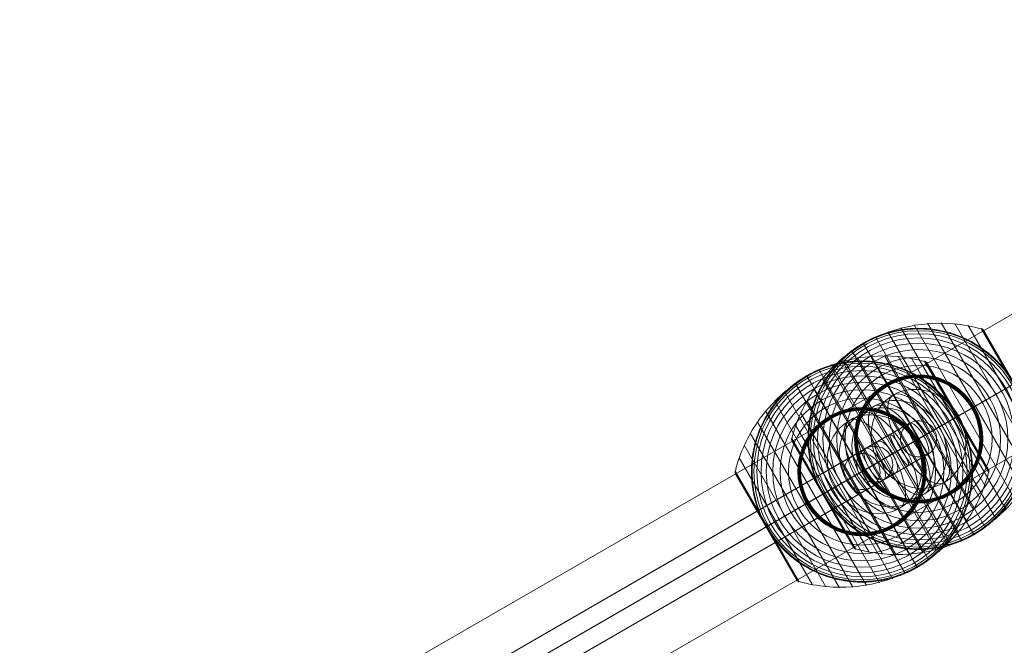
# Model space of a CAD drawing. Units: millimetres. Extents: x -1523 to 11677, y -1997 to 6303.
# Drawn here: x 6254 to 6744, y 1810 to 2121 of the extents above; entities that cross this region are included whole.
import ezdxf

# ---------------------------------------------------------------- set-up
doc = ezdxf.new("R2010")
doc.units = ezdxf.units.MM
doc.header["$MEASUREMENT"] = 0
for name, color, linetype, lineweight in [('Level 8', 18, 'Continuous', 0), ('orbit - Level 25', 253, 'Continuous', 0), ('orbit - Level 26', 253, 'Continuous', 0), ('orbit - Level 27', 253, 'Continuous', 0)]:
    doc.layers.add(name, color=color, linetype=linetype, lineweight=lineweight)

# ---------------------------------------------------------------- blocks, each defined once
blk = doc.blocks.new('From Smart Solid_601')
at = {"layer": 'orbit - Level 27', "color": 12, "lineweight": 13}
for p, q in [((181.06, 114.93), (-190.06, -99.34)), ((188.07, 108.58), (-183.05, -105.69)), ((183.05, 105.69), (-188.07, -108.58)), ((190.06, 99.34), (-181.06, -114.93))]:
    blk.add_line(p, q, dxfattribs=at)
at = {"layer": 'orbit - Level 27', "color": 12, "lineweight": 13, "extrusion": (0, 0, -1)}
for centre in [(185.56, 107.13), (-185.56, -107.13)]:
    blk.add_ellipse(centre, major_axis=(4.5, -7.79), ratio=0.321744, dxfattribs=at)
blk = doc.blocks.new('From Smart Solid_615')
at = {"layer": 'orbit - Level 27', "color": 12, "lineweight": 13}
for p, q in [((-185.28, -96.58), (176.28, 112.17)), ((-181.83, -104.98), (179.72, 103.76)), ((-179.72, -103.76), (181.83, 104.98)), ((-176.28, -112.17), (185.28, 96.58))]:
    blk.add_line(p, q, dxfattribs=at)
at = {"layer": 'orbit - Level 27', "color": 12, "lineweight": 13, "extrusion": (0, 0, -1)}
for centre in [(180.78, 104.37), (-180.78, -104.37)]:
    blk.add_ellipse(centre, major_axis=(-4.5, 7.79), ratio=0.135218, dxfattribs=at)
blk = doc.blocks.new('From Smart Solid_616')
at = {"layer": 'orbit - Level 27', "color": 12, "lineweight": 13}
for p, q in [((836.66, 493.49), (375.5, 227.24)), ((844.26, 487.48), (381.64, 220.39)), ((838.05, 483.9), (378.37, 218.5)), ((845.66, 477.9), (384.5, 211.65))]:
    blk.add_line(p, q, dxfattribs=at)
blk.add_ellipse((841.16, 485.69), major_axis=(4.5, -7.79), ratio=0.398038, dxfattribs=at)
blk = doc.blocks.new('From Smart Solid_619')
at = {"layer": 'orbit - Level 27', "color": 12, "lineweight": 13}
for p, q in [((-136.87, -68.63), (127.87, 84.22)), ((-135.25, -78.09), (129.49, 74.76)), ((-129.49, -74.76), (135.25, 78.09)), ((-127.87, -84.22), (136.87, 68.63))]:
    blk.add_line(p, q, dxfattribs=at)
for centre in [(132.37, 76.43), (-132.37, -76.42)]:
    blk.add_ellipse(centre, major_axis=(-4.5, 7.79), ratio=0.369496, dxfattribs=at)
blk = doc.blocks.new('From Smart Solid_627')
at = {"layer": 'orbit - Level 27', "color": 12, "lineweight": 13}
for p, q in [((9.57, 15.92), (-12.28, 3.3)), ((21.87, 12.63), (0.02, 0.01)), ((-12.28, 3.3), (-18.57, -0.33)), ((6.28, 3.63), (-15.57, -8.99)), ((0.02, 0.01), (-6.28, -3.63)), ((18.57, 0.33), (-3.28, -12.28)), ((-15.57, -8.99), (-21.87, -12.63)), ((-3.28, -12.28), (-9.57, -15.92))]:
    blk.add_line(p, q, dxfattribs=at)
blk.add_ellipse((14.07, 8.13), major_axis=(4.5, -7.79), ratio=0.999855, dxfattribs=at)
at = {"layer": 'orbit - Level 27', "color": 12, "lineweight": 13, "extrusion": (0, 0, -1)}
for centre in [(-7.78, -4.49), (-14.07, -8.13)]:
    blk.add_ellipse(centre, major_axis=(4.5, -7.79), ratio=0.999855, dxfattribs=at)
blk = doc.blocks.new('From Smart Solid_628')
at = {"layer": 'orbit - Level 25', "color": 156, "lineweight": 13}
for p, q in [((-1227.69, -673.59), (1197.19, 726.41)), ((-1212.44, -700), (1212.44, 700)), ((-1212.44, -700), (1212.44, 700)), ((-1197.19, -726.41), (1227.69, 673.59))]:
    blk.add_line(p, q, dxfattribs=at)
blk = doc.blocks.new('From Smart Solid_629')
at = {"layer": 'orbit - Level 25', "color": 156, "lineweight": 13}
for p, q in [((-1227.69, -673.59), (1197.19, 726.41)), ((-1212.44, -700), (1212.44, 700)), ((-1212.44, -700), (1212.44, 700)), ((-1197.19, -726.41), (1227.69, 673.59))]:
    blk.add_line(p, q, dxfattribs=at)
blk = doc.blocks.new('From Smart Solid_642')
at = {"layer": 'orbit - Level 26', "color": 252, "linetype": 'Continuous', "lineweight": 13}
for p, q in [((-8.82, -5.09), (21.79, 12.58)), ((8.82, 5.09), (-21.78, -12.58))]:
    blk.add_line(p, q, dxfattribs=at)
blk.add_ellipse((0, 0), major_axis=(-12.58, 21.79), ratio=0.914321, dxfattribs=at)
at = {"layer": 'orbit - Level 26', "color": 252, "linetype": 'Continuous', "lineweight": 13, "extrusion": (0, 0, -1)}
blk.add_ellipse((0, 0), major_axis=(-12.58, 21.79), ratio=0.40499, start_param=4.712389, end_param=7.853982, dxfattribs=at)
at = {"layer": 'orbit - Level 26', "color": 252, "linetype": 'Continuous', "lineweight": 13}
blk.add_ellipse((0, 0), major_axis=(12.58, -21.79), ratio=0.40499, start_param=4.712389, end_param=7.853982, dxfattribs=at)
blk = doc.blocks.new('From Smart Solid_643')
at = {"layer": 'orbit - Level 26', "color": 252, "linetype": 'Continuous', "lineweight": 13}
for p, q in [((-8.82, -5.09), (21.79, 12.58)), ((8.82, 5.09), (-21.79, -12.58))]:
    blk.add_line(p, q, dxfattribs=at)
blk.add_ellipse((0, 0), major_axis=(-12.58, 21.79), ratio=0.914321, dxfattribs=at)
at = {"layer": 'orbit - Level 26', "color": 252, "linetype": 'Continuous', "lineweight": 13, "extrusion": (0, 0, -1)}
blk.add_ellipse((0, 0), major_axis=(-12.58, 21.79), ratio=0.40499, start_param=4.712389, end_param=7.853982, dxfattribs=at)
at = {"layer": 'orbit - Level 26', "color": 252, "linetype": 'Continuous', "lineweight": 13}
blk.add_ellipse((0, 0), major_axis=(12.58, -21.79), ratio=0.40499, start_param=4.712389, end_param=7.853982, dxfattribs=at)
blk = doc.blocks.new('From Smart Solid_650')
at = {"layer": 'orbit - Level 26', "color": 252, "linetype": 'Continuous', "lineweight": 13}
for p, q in [((-8.82, -5.09), (21.79, 12.58)), ((8.82, 5.09), (-21.79, -12.58))]:
    blk.add_line(p, q, dxfattribs=at)
blk.add_ellipse((0, 0), major_axis=(-12.58, 21.79), ratio=0.914321, dxfattribs=at)
at = {"layer": 'orbit - Level 26', "color": 252, "linetype": 'Continuous', "lineweight": 13, "extrusion": (0, 0, -1)}
blk.add_ellipse((0, 0), major_axis=(-12.58, 21.79), ratio=0.40499, start_param=4.712389, end_param=7.853982, dxfattribs=at)
at = {"layer": 'orbit - Level 26', "color": 252, "linetype": 'Continuous', "lineweight": 13}
blk.add_ellipse((0, 0), major_axis=(12.58, -21.79), ratio=0.40499, start_param=4.712389, end_param=7.853982, dxfattribs=at)
blk = doc.blocks.new('From Smart Solid_651')
at = {"layer": 'orbit - Level 26', "color": 252, "linetype": 'Continuous', "lineweight": 13}
for p, q in [((-8.82, -5.09), (21.79, 12.58)), ((8.82, 5.09), (-21.78, -12.58))]:
    blk.add_line(p, q, dxfattribs=at)
blk.add_ellipse((0, 0), major_axis=(-12.58, 21.79), ratio=0.914321, dxfattribs=at)
at = {"layer": 'orbit - Level 26', "color": 252, "linetype": 'Continuous', "lineweight": 13, "extrusion": (0, 0, -1)}
blk.add_ellipse((0, 0), major_axis=(-12.58, 21.79), ratio=0.40499, start_param=4.712389, end_param=7.853982, dxfattribs=at)
at = {"layer": 'orbit - Level 26', "color": 252, "linetype": 'Continuous', "lineweight": 13}
blk.add_ellipse((0, 0), major_axis=(12.58, -21.79), ratio=0.40499, start_param=4.712389, end_param=7.853982, dxfattribs=at)
blk = doc.blocks.new('From Smart Solid_660')
at = {"layer": 'orbit - Level 26', "color": 7, "lineweight": 13}
for p, q in [((-8.79, 55.31), (43.5, -35.27)), ((-2.21, 56.72), (48.01, -30.27)), ((4.49, 57.53), (52.07, -24.88)), ((11.23, 57.76), (55.64, -19.15)), ((17.95, 57.38), (58.67, -13.15)), ((24.62, 56.41), (61.16, -6.88)), ((31.17, 54.84), (63.08, -0.43)), ((31.33, 54.79), (47.23, 27.27)), ((31.5, 54.72), (47.32, 27.32)), ((31.65, 54.64), (47.4, 27.37)), ((31.8, 54.55), (47.47, 27.41)), ((31.93, 54.44), (47.53, 27.44)), ((32.06, 54.33), (47.57, 27.47)), ((32.18, 54.2), (47.6, 27.48)), ((32.29, 54.06), (47.62, 27.5)), ((32.38, 53.91), (62.88, 1.09)), ((-21.5, 50.74), (33.19, -43.99)), ((-15.24, 53.31), (38.55, -39.86)), ((-27.5, 47.63), (27.5, -47.63)), ((-38.55, 39.86), (15.24, -53.31)), ((-33.19, 43.99), (21.5, -50.74)), ((-43.5, 35.27), (8.79, -55.31)), ((-48.01, 30.28), (2.21, -56.71)), ((-52.07, 24.88), (-4.49, -57.53)), ((47.23, 27.27), (63.12, -0.26)), ((47.32, 27.32), (63.14, -0.09)), ((47.4, 27.37), (63.15, 0.09)), ((47.47, 27.41), (63.14, 0.26)), ((47.53, 27.44), (63.12, 0.44)), ((47.57, 27.47), (63.08, 0.61)), ((47.6, 27.48), (63.03, 0.77)), ((47.62, 27.5), (62.96, 0.93)), ((-55.64, 19.15), (-11.23, -57.76)), ((-58.67, 13.15), (-17.95, -57.38)), ((-61.16, 6.89), (-24.62, -56.41)), ((-63.14, 0.1), (-47.31, -27.31)), ((-63.11, 0.27), (-47.22, -27.26)), ((-63.08, 0.43), (-31.17, -54.84)), ((-63.15, -0.06), (-47.39, -27.36)), ((-63.14, -0.23), (-47.46, -27.4)), ((-63.12, -0.39), (-47.51, -27.43)), ((-63.09, -0.55), (-47.56, -27.46)), ((-63.05, -0.71), (-47.59, -27.48)), ((-62.99, -0.87), (-47.62, -27.49)), ((-62.92, -1.02), (-32.34, -53.98)), ((-62.91, -1.03), (-47.63, -27.5)), ((-62.91, -1.04), (-47.63, -27.5)), ((-62.9, -1.04), (-47.63, -27.5)), ((-62.9, -1.05), (-47.63, -27.5)), ((-62.9, -1.06), (-32.37, -53.94)), ((-62.89, -1.07), (-32.37, -53.92)), ((-62.89, -1.07), (-32.37, -53.93)), ((-62.88, -1.08), (-32.38, -53.92)), ((-62.88, -1.09), (-32.38, -53.91)), ((-47.63, -27.5), (-32.36, -53.95)), ((-47.63, -27.5), (-32.36, -53.95)), ((-47.63, -27.5), (-32.35, -53.96)), ((-47.63, -27.5), (-32.35, -53.97)), ((-47.62, -27.49), (-32.25, -54.11)), ((-47.59, -27.48), (-32.14, -54.24)), ((-47.56, -27.46), (-32.03, -54.36)), ((-47.51, -27.43), (-31.9, -54.47)), ((-47.46, -27.4), (-31.77, -54.57)), ((-47.39, -27.36), (-31.63, -54.66)), ((-47.31, -27.31), (-31.48, -54.73)), ((-47.22, -27.26), (-31.33, -54.79))]:
    blk.add_line(p, q, dxfattribs=at)
blk.add_arc((0, 0), 55, 41.78, 198.22, dxfattribs=at)
at = {"layer": 'orbit - Level 26', "color": 7, "lineweight": 13, "extrusion": (0, 0, -1)}
for radius, start, end in [(54.7, 0, 360), (53.8, 0, 360), (52.3, 0, 360), (50.22, 0, 360), (47.59, 0, 360), (44.42, 0, 360), (55, 59.3623, 60.6377), (40.72, 0, 360), (36.54, 0, 360), (31.91, 0, 360), (31.78, 0, 360), (31.64, 0, 360), (31.5, 0, 360), (31.34, 0, 360), (31.18, 0, 360), (31.02, 0, 360), (30.85, 0, 360), (30.67, 0, 360), (30.5, 0, 360), (55, 161.78, 318.22), (55, 239.3623, 240.6377)]:
    blk.add_arc((0, 0), radius, start, end, dxfattribs=at)
at = {"layer": 'orbit - Level 26', "color": 7, "lineweight": 13}
for points, knots in [([(31.26, 54.68), (26.76, 55.95), (22.11, 56.81), (17.44, 57.23), (9.03, 57.99), (0.35, 57.31), (-7.85, 55.24), (-14.64, 53.53), (-21.26, 50.85), (-27.34, 47.35)], [0, 0, 0, 0, 0.232647, 0.232647, 0.232647, 0.653332, 0.653332, 0.653332, 1, 1, 1, 1]), ([(-26.97, 47.93), (-26.97, 47.93), (-26.96, 47.94), (-26.94, 47.95), (-26.93, 47.96), (-26.88, 47.98), (-26.85, 48), (-26.74, 48.06), (-26.66, 48.11), (-26.42, 48.24), (-26.26, 48.33), (-25.77, 48.59), (-25.44, 48.76), (-24.44, 49.28), (-23.76, 49.61), (-22.4, 50.24), (-21.71, 50.54), (-20.32, 51.11), (-19.62, 51.38), (-16.11, 52.67), (-13.24, 53.47), (-8.82, 54.31), (-7.33, 54.53), (-5.06, 54.77), (-4.3, 54.84), (-2.78, 54.93), (-2.02, 54.97), (0.26, 55.02), (1.78, 54.99), (4.82, 54.81), (6.34, 54.65), (9.37, 54.22), (10.89, 53.93), (13.17, 53.4), (13.93, 53.21), (15.43, 52.79), (16.18, 52.57), (19.89, 51.37), (22.78, 50.16), (26.99, 47.95), (28.37, 47.14), (30.41, 45.83), (31.09, 45.38), (32.09, 44.67), (32.43, 44.43), (33.09, 43.94), (33.41, 43.69), (35.04, 42.43), (36.29, 41.36), (38.72, 39.09), (39.89, 37.9), (41.01, 36.64)], [0, 0, 0, 0, 0.000977, 0.000977, 0.001953, 0.001953, 0.003906, 0.003906, 0.007813, 0.007813, 0.015625, 0.015625, 0.03125, 0.03125, 0.0625, 0.0625, 0.09375, 0.09375, 0.125, 0.125, 0.25, 0.25, 0.3125, 0.3125, 0.34375, 0.34375, 0.375, 0.375, 0.4375, 0.4375, 0.5, 0.5, 0.5625, 0.5625, 0.59375, 0.59375, 0.625, 0.625, 0.75, 0.75, 0.8125, 0.8125, 0.84375, 0.84375, 0.859375, 0.859375, 0.875, 0.875, 0.9375, 0.9375, 1, 1, 1, 1]), ([(32.38, 53.91), (32.37, 53.93), (32.36, 53.96), (32.34, 53.98), (32.27, 54.1), (32.18, 54.21), (32.08, 54.31), (31.93, 54.47), (31.74, 54.6), (31.54, 54.7), (31.42, 54.76), (31.3, 54.81), (31.17, 54.84)], [0, 0, 0, 0, 0.049733, 0.049733, 0.049733, 0.316801, 0.316801, 0.316801, 0.747109, 0.747109, 0.747109, 1, 1, 1, 1]), ([(-27.34, 47.35), (-33.41, 43.84), (-39.04, 39.45), (-43.91, 34.42), (-49.81, 28.35), (-54.73, 21.18), (-58.29, 13.51), (-60.26, 9.26), (-61.84, 4.8), (-62.98, 0.26)], [0, 0, 0, 0, 0.346668, 0.346668, 0.346668, 0.767353, 0.767353, 0.767353, 1, 1, 1, 1]), ([(-52.24, -17.2), (-52.77, -15.59), (-53.22, -13.99), (-53.96, -10.77), (-54.25, -9.17), (-54.7, -5.94), (-54.85, -4.32), (-54.97, -1.9), (-54.99, -1.09), (-55, 0.54), (-54.99, 1.34), (-54.89, 3.75), (-54.76, 5.33), (-54.37, 8.46), (-54.1, 10.01), (-53.61, 12.3), (-53.43, 13.06), (-53.04, 14.57), (-52.83, 15.32), (-52.14, 17.56), (-51.63, 19.02), (-50.49, 21.87), (-49.86, 23.27), (-48.49, 25.99), (-47.76, 27.32), (-46.57, 29.27), (-46.16, 29.91), (-45.53, 30.86), (-45.31, 31.17), (-44.88, 31.79), (-44.66, 32.11), (-43.54, 33.64), (-42.6, 34.82), (-39.66, 38.23), (-37.53, 40.31), (-34.1, 43.17), (-32.92, 44.08), (-31.08, 45.38), (-30.46, 45.8), (-29.51, 46.41), (-29.19, 46.61), (-28.72, 46.9), (-28.56, 47), (-28.33, 47.14), (-28.25, 47.19), (-28.15, 47.25), (-28.11, 47.27), (-28.07, 47.3), (-28.05, 47.31), (-28.03, 47.32), (-28.03, 47.32), (-28.03, 47.32)], [0, 0, 0, 0, 0.0625, 0.0625, 0.125, 0.125, 0.1875, 0.1875, 0.21875, 0.21875, 0.25, 0.25, 0.3125, 0.3125, 0.375, 0.375, 0.40625, 0.40625, 0.4375, 0.4375, 0.5, 0.5, 0.5625, 0.5625, 0.625, 0.625, 0.65625, 0.65625, 0.671875, 0.671875, 0.6875, 0.6875, 0.75, 0.75, 0.875, 0.875, 0.9375, 0.9375, 0.96875, 0.96875, 0.984375, 0.984375, 0.992188, 0.992188, 0.996094, 0.996094, 0.998047, 0.998047, 0.999023, 0.999023, 1, 1, 1, 1]), ([(-27.5, 47.63), (-27.5, 47.63), (-27.37, 47.41), (-27.12, 46.97), (-26.52, 45.93), (-25.19, 43.62), (-23.23, 40.24), (-21.36, 37), (-18.87, 32.69), (-15.96, 27.64)], [0, 0, 0, 0, 0.177007, 0.177007, 0.177007, 0.597389, 0.597389, 0.597389, 1, 1, 1, 1]), ([(51.12, 20.29), (50.87, 20.91), (50.61, 21.53), (50.07, 22.76), (49.79, 23.37), (49.2, 24.58), (48.9, 25.18), (48.43, 26.07), (48.27, 26.36), (48.03, 26.8), (47.95, 26.94), (47.78, 27.23), (47.7, 27.38), (47.57, 27.59), (47.53, 27.67), (47.45, 27.81), (47.41, 27.88), (47.28, 28.09), (47.2, 28.24), (46.94, 28.66), (46.77, 28.94), (46.24, 29.79), (45.87, 30.35), (45.12, 31.45), (44.73, 32), (43.94, 33.08), (43.54, 33.61), (43.13, 34.13)], [0, 0, 0, 0, 0.125, 0.125, 0.25, 0.25, 0.375, 0.375, 0.4375, 0.4375, 0.46875, 0.46875, 0.5, 0.5, 0.515625, 0.515625, 0.53125, 0.53125, 0.5625, 0.5625, 0.625, 0.625, 0.75, 0.75, 0.875, 0.875, 1, 1, 1, 1]), ([(-15.96, 27.64), (-15.88, 27.51), (-15.8, 27.37), (-15.71, 27.21), (-15.61, 27.04), (-15.5, 26.85), (-15.39, 26.65), (-15.34, 26.58), (-15.3, 26.49), (-15.25, 26.41)], [0, 0, 0, 0, 0.392469, 0.392469, 0.392469, 0.823101, 0.823101, 0.823101, 1, 1, 1, 1]), ([(47.12, 27.21), (44.3, 25.58), (41.18, 23.78), (37.86, 21.86), (31.88, 18.41), (25.08, 14.48), (18.03, 10.41), (12.2, 7.04), (6.07, 3.51), (0, 0)], [0, 0, 0, 0, 0.232647, 0.232647, 0.232647, 0.653332, 0.653332, 0.653332, 1, 1, 1, 1]), ([(47.63, 27.5), (47.63, 27.5), (47.41, 27.37), (46.97, 27.12), (45.93, 26.52), (43.62, 25.19), (40.24, 23.23), (37, 21.36), (32.69, 18.87), (27.64, 15.96)], [0, 0, 0, 0, 0.176366, 0.176366, 0.176366, 0.597075, 0.597075, 0.597075, 1, 1, 1, 1]), ([(47.63, 27.5), (47.63, 27.5), (47.63, 27.5), (47.63, 27.5), (47.62, 27.5), (47.61, 27.49), (47.58, 27.47), (47.53, 27.44), (47.45, 27.39), (47.34, 27.33), (47.28, 27.3), (47.2, 27.25), (47.12, 27.21)], [0, 0, 0, 0, 0.049733, 0.049733, 0.049733, 0.316801, 0.316801, 0.316801, 0.747109, 0.747109, 0.747109, 1, 1, 1, 1]), ([(27.64, 15.96), (27.51, 15.88), (27.36, 15.8), (27.21, 15.71), (27.04, 15.61), (26.85, 15.5), (26.65, 15.39), (26.57, 15.34), (26.49, 15.3), (26.41, 15.25)], [0, 0, 0, 0, 0.392469, 0.392469, 0.392469, 0.823101, 0.823101, 0.823101, 1, 1, 1, 1]), ([(52.24, 17.2), (52.77, 15.59), (53.21, 13.99), (53.96, 10.78), (54.25, 9.17), (54.7, 5.94), (54.85, 4.33), (54.97, 1.9), (54.99, 1.09), (55, -0.54), (54.99, -1.34), (54.89, -3.74), (54.76, -5.33), (54.37, -8.46), (54.1, -10), (53.61, -12.3), (53.43, -13.06), (53.04, -14.57), (52.83, -15.32), (52.14, -17.56), (51.63, -19.02), (50.48, -21.87), (49.86, -23.27), (48.49, -25.99), (47.76, -27.32), (46.57, -29.27), (46.16, -29.91), (45.53, -30.86), (45.31, -31.17), (44.88, -31.79), (44.66, -32.1), (43.54, -33.64), (42.6, -34.82), (39.66, -38.23), (37.53, -40.31), (34.1, -43.17), (32.92, -44.08), (31.08, -45.38), (30.46, -45.8), (29.51, -46.41), (29.19, -46.61), (28.72, -46.9), (28.56, -47), (28.33, -47.14), (28.25, -47.19), (28.15, -47.25), (28.11, -47.27), (28.07, -47.3), (28.05, -47.3), (28.03, -47.32), (28.03, -47.32), (28.03, -47.32)], [0, 0, 0, 0, 0.0625, 0.0625, 0.125, 0.125, 0.1875, 0.1875, 0.21875, 0.21875, 0.25, 0.25, 0.3125, 0.3125, 0.375, 0.375, 0.40625, 0.40625, 0.4375, 0.4375, 0.5, 0.5, 0.5625, 0.5625, 0.625, 0.625, 0.65625, 0.65625, 0.671875, 0.671875, 0.6875, 0.6875, 0.75, 0.75, 0.875, 0.875, 0.9375, 0.9375, 0.96875, 0.96875, 0.984375, 0.984375, 0.992187, 0.992187, 0.996094, 0.996094, 0.998047, 0.998047, 0.999023, 0.999023, 1, 1, 1, 1]), ([(-63.08, 0.43), (-63.11, 0.3), (-63.13, 0.17), (-63.14, 0.04), (-63.16, -0.19), (-63.13, -0.41), (-63.07, -0.63), (-63.03, -0.76), (-62.98, -0.9), (-62.92, -1.02)], [0, 0, 0, 0, 0.266126, 0.266126, 0.266126, 0.718955, 0.718955, 0.718955, 1, 1, 1, 1]), ([(0, 0), (-6.07, -3.5), (-12.2, -7.04), (-18.03, -10.41), (-25.08, -14.48), (-31.88, -18.41), (-37.87, -21.86), (-41.18, -23.78), (-44.3, -25.57), (-47.12, -27.21)], [0, 0, 0, 0, 0.346668, 0.346668, 0.346668, 0.767353, 0.767353, 0.767353, 1, 1, 1, 1]), ([(62.88, 1.09), (62.89, 1.07), (62.9, 1.04), (62.92, 1.02), (62.98, 0.9), (63.03, 0.77), (63.07, 0.63), (63.13, 0.41), (63.16, 0.19), (63.14, -0.04), (63.13, -0.17), (63.11, -0.3), (63.08, -0.43)], [0, 0, 0, 0, 0.049733, 0.049733, 0.049733, 0.316801, 0.316801, 0.316801, 0.747109, 0.747109, 0.747109, 1, 1, 1, 1]), ([(62.98, -0.26), (61.84, -4.8), (60.26, -9.26), (58.29, -13.51), (54.73, -21.18), (49.81, -28.35), (43.91, -34.42), (39.04, -39.45), (33.4, -43.84), (27.33, -47.35)], [0, 0, 0, 0, 0.232647, 0.232647, 0.232647, 0.653332, 0.653332, 0.653332, 1, 1, 1, 1]), ([(-47.63, -27.5), (-47.63, -27.5), (-47.41, -27.37), (-46.97, -27.12), (-45.93, -26.52), (-43.62, -25.19), (-40.24, -23.23), (-37, -21.36), (-32.69, -18.87), (-27.64, -15.96)], [0, 0, 0, 0, 0.175959, 0.175959, 0.175959, 0.596877, 0.596877, 0.596877, 1, 1, 1, 1]), ([(-27.64, -15.96), (-27.51, -15.88), (-27.37, -15.8), (-27.21, -15.71), (-27.04, -15.61), (-26.85, -15.5), (-26.65, -15.39), (-26.57, -15.34), (-26.49, -15.3), (-26.41, -15.25)], [0, 0, 0, 0, 0.392469, 0.392469, 0.392469, 0.823101, 0.823101, 0.823101, 1, 1, 1, 1]), ([(-51.12, -20.28), (-50.88, -20.88), (-50.63, -21.48), (-50.11, -22.67), (-49.84, -23.26), (-49.28, -24.43), (-48.99, -25), (-48.54, -25.86), (-48.39, -26.14), (-48.16, -26.57), (-48.08, -26.71), (-47.92, -26.99), (-47.84, -27.13), (-47.76, -27.27)], [0, 0, 0, 0, 0.25, 0.25, 0.5, 0.5, 0.75, 0.75, 0.875, 0.875, 0.9375, 0.9375, 1, 1, 1, 1]), ([(-47.76, -27.27), (-47.75, -27.29), (-47.72, -27.34), (-47.67, -27.42), (-47.63, -27.5), (-47.59, -27.58), (-47.54, -27.65), (-47.51, -27.7), (-47.5, -27.73)], [0, 0, 0, 0, 0.167609, 0.334088, 0.5, 0.665912, 0.832391, 1, 1, 1, 1]), ([(-47.12, -27.21), (-47.2, -27.25), (-47.28, -27.3), (-47.34, -27.33), (-47.45, -27.39), (-47.53, -27.44), (-47.58, -27.47), (-47.61, -27.49), (-47.62, -27.5), (-47.63, -27.5)], [0, 0, 0, 0, 0.266126, 0.266126, 0.266126, 0.718955, 0.718955, 0.718955, 1, 1, 1, 1]), ([(-47.5, -27.73), (-47.41, -27.87), (-47.33, -28.01), (-47.17, -28.28), (-47.09, -28.42), (-46.84, -28.83), (-46.67, -29.1), (-46.15, -29.92), (-45.79, -30.46), (-45.06, -31.53), (-44.69, -32.06), (-43.92, -33.11), (-43.53, -33.62), (-43.13, -34.13)], [0, 0, 0, 0, 0.0625, 0.0625, 0.125, 0.125, 0.25, 0.25, 0.5, 0.5, 0.75, 0.75, 1, 1, 1, 1]), ([(15.96, -27.64), (15.88, -27.51), (15.8, -27.36), (15.71, -27.21), (15.61, -27.04), (15.5, -26.85), (15.39, -26.65), (15.34, -26.57), (15.3, -26.49), (15.25, -26.41)], [0, 0, 0, 0, 0.392469, 0.392469, 0.392469, 0.823101, 0.823101, 0.823101, 1, 1, 1, 1]), ([(27.5, -47.63), (27.5, -47.63), (27.37, -47.41), (27.12, -46.97), (26.52, -45.93), (25.19, -43.62), (23.23, -40.24), (21.36, -37), (18.87, -32.69), (15.96, -27.64)], [0, 0, 0, 0, 0.177007, 0.177007, 0.177007, 0.597389, 0.597389, 0.597389, 1, 1, 1, 1]), ([(26.97, -47.93), (26.97, -47.93), (26.96, -47.94), (26.94, -47.95), (26.93, -47.96), (26.88, -47.98), (26.85, -48), (26.74, -48.06), (26.66, -48.11), (26.42, -48.24), (26.26, -48.32), (25.77, -48.59), (25.44, -48.76), (24.44, -49.28), (23.76, -49.61), (22.4, -50.24), (21.71, -50.54), (20.32, -51.11), (19.62, -51.38), (16.11, -52.67), (13.24, -53.47), (8.82, -54.31), (7.33, -54.53), (5.06, -54.77), (4.3, -54.83), (2.78, -54.93), (2.02, -54.97), (-0.26, -55.02), (-1.78, -54.99), (-4.82, -54.81), (-6.34, -54.65), (-9.37, -54.22), (-10.89, -53.93), (-13.17, -53.4), (-13.93, -53.21), (-15.43, -52.79), (-16.18, -52.57), (-19.89, -51.37), (-22.78, -50.16), (-26.99, -47.95), (-28.37, -47.14), (-30.41, -45.83), (-31.09, -45.38), (-32.09, -44.67), (-32.43, -44.42), (-33.09, -43.94), (-33.41, -43.69), (-35.04, -42.42), (-36.29, -41.36), (-38.72, -39.09), (-39.89, -37.9), (-41.01, -36.64)], [0, 0, 0, 0, 0.000977, 0.000977, 0.001953, 0.001953, 0.003906, 0.003906, 0.007812, 0.007812, 0.015625, 0.015625, 0.03125, 0.03125, 0.0625, 0.0625, 0.09375, 0.09375, 0.125, 0.125, 0.25, 0.25, 0.3125, 0.3125, 0.34375, 0.34375, 0.375, 0.375, 0.4375, 0.4375, 0.5, 0.5, 0.5625, 0.5625, 0.59375, 0.59375, 0.625, 0.625, 0.75, 0.75, 0.8125, 0.8125, 0.84375, 0.84375, 0.859375, 0.859375, 0.875, 0.875, 0.9375, 0.9375, 1, 1, 1, 1]), ([(27.33, -47.35), (21.26, -50.85), (14.64, -53.53), (7.85, -55.24), (-0.36, -57.31), (-9.03, -57.99), (-17.44, -57.23), (-22.11, -56.81), (-26.76, -55.95), (-31.26, -54.68)], [0, 0, 0, 0, 0.346668, 0.346668, 0.346668, 0.767353, 0.767353, 0.767353, 1, 1, 1, 1]), ([(-31.17, -54.84), (-31.3, -54.81), (-31.42, -54.76), (-31.54, -54.7), (-31.74, -54.6), (-31.93, -54.47), (-32.08, -54.31), (-32.18, -54.21), (-32.27, -54.1), (-32.34, -53.98)], [0, 0, 0, 0, 0.266126, 0.266126, 0.266126, 0.718955, 0.718955, 0.718955, 1, 1, 1, 1])]:
    blk.add_open_spline(points, degree=3, knots=knots, dxfattribs=at)
for points in [[(-28.03, 47.32), (-27.85, 47.42), (-27.68, 47.53), (-27.5, 47.63)], [(-27.5, 47.63), (-27.32, 47.73), (-27.15, 47.83), (-26.97, 47.93)], [(43.13, 34.13), (42.45, 34.99), (41.74, 35.83), (41.01, 36.64)], [(47.63, 27.5), (47.63, 27.5), (47.63, 27.5), (47.63, 27.5)], [(52.24, 17.2), (51.9, 18.23), (51.53, 19.26), (51.12, 20.29)], [(-62.92, -1.02), (-62.9, -1.04), (-62.89, -1.07), (-62.88, -1.09)], [(-52.24, -17.2), (-51.9, -18.23), (-51.53, -19.26), (-51.12, -20.28)], [(-47.63, -27.5), (-47.63, -27.5), (-47.63, -27.5), (-47.63, -27.5)], [(-47.63, -27.5), (-47.63, -27.5), (-47.63, -27.5), (-47.63, -27.5)], [(-43.13, -34.13), (-42.45, -34.99), (-41.74, -35.83), (-41.01, -36.64)], [(27.5, -47.63), (27.32, -47.73), (27.14, -47.83), (26.97, -47.93)], [(28.03, -47.32), (27.85, -47.42), (27.68, -47.53), (27.5, -47.63)], [(-32.34, -53.98), (-32.36, -53.95), (-32.37, -53.93), (-32.38, -53.91)]]:
    blk.add_open_spline(points, degree=3, dxfattribs=at)
for p in [(-27.5, 47.63), (27.5, -47.63)]:
    blk.add_point(p, dxfattribs=at)
blk = doc.blocks.new('From Smart Solid_669')
at = {"layer": 'orbit - Level 26', "color": 7, "lineweight": 13}
for p, q in [((-8.79, 55.31), (43.5, -35.27)), ((-2.21, 56.72), (48.01, -30.27)), ((4.49, 57.53), (52.07, -24.88)), ((11.23, 57.76), (55.64, -19.15)), ((17.95, 57.38), (58.67, -13.15)), ((24.62, 56.41), (61.16, -6.88)), ((31.17, 54.84), (63.08, -0.43)), ((31.33, 54.79), (47.23, 27.27)), ((31.5, 54.72), (47.32, 27.32)), ((31.65, 54.64), (47.4, 27.37)), ((31.8, 54.55), (47.47, 27.41)), ((31.94, 54.44), (47.53, 27.44)), ((32.06, 54.33), (47.57, 27.47)), ((32.18, 54.2), (47.6, 27.48)), ((32.29, 54.06), (47.62, 27.5)), ((32.38, 53.91), (62.88, 1.09)), ((-21.5, 50.74), (33.19, -43.99)), ((-15.24, 53.31), (38.55, -39.86)), ((-27.5, 47.63), (27.5, -47.63)), ((-38.54, 39.86), (15.24, -53.31)), ((-33.19, 43.99), (21.5, -50.74)), ((-43.5, 35.27), (8.79, -55.31)), ((-48.01, 30.28), (2.21, -56.71)), ((-52.07, 24.88), (-4.49, -57.53)), ((47.23, 27.27), (63.12, -0.26)), ((47.32, 27.32), (63.14, -0.09)), ((47.4, 27.37), (63.15, 0.09)), ((47.47, 27.41), (63.14, 0.26)), ((47.53, 27.44), (63.12, 0.44)), ((47.57, 27.47), (63.08, 0.61)), ((47.6, 27.48), (63.03, 0.77)), ((47.62, 27.5), (62.96, 0.93)), ((-55.64, 19.15), (-11.23, -57.76)), ((-58.67, 13.15), (-17.95, -57.38)), ((-61.16, 6.88), (-24.62, -56.41)), ((-63.14, 0.1), (-47.31, -27.31)), ((-63.11, 0.27), (-47.22, -27.26)), ((-63.08, 0.43), (-31.17, -54.84)), ((-63.15, -0.06), (-47.39, -27.36)), ((-63.14, -0.23), (-47.45, -27.4)), ((-63.12, -0.39), (-47.51, -27.43)), ((-63.09, -0.55), (-47.56, -27.46)), ((-63.05, -0.71), (-47.59, -27.48)), ((-62.99, -0.87), (-47.62, -27.49)), ((-62.92, -1.02), (-32.34, -53.98)), ((-62.91, -1.03), (-47.63, -27.5)), ((-62.91, -1.04), (-47.63, -27.5)), ((-62.9, -1.04), (-47.63, -27.5)), ((-62.9, -1.05), (-47.63, -27.5)), ((-62.9, -1.06), (-32.36, -53.94)), ((-62.89, -1.07), (-32.37, -53.92)), ((-62.89, -1.07), (-32.37, -53.93)), ((-62.88, -1.08), (-32.38, -53.92)), ((-62.88, -1.09), (-32.38, -53.91)), ((-47.63, -27.5), (-32.36, -53.95)), ((-47.63, -27.5), (-32.36, -53.95)), ((-47.63, -27.5), (-32.35, -53.96)), ((-47.63, -27.5), (-32.35, -53.97)), ((-47.62, -27.49), (-32.25, -54.11)), ((-47.59, -27.48), (-32.14, -54.24)), ((-47.56, -27.46), (-32.03, -54.36)), ((-47.51, -27.43), (-31.9, -54.47)), ((-47.45, -27.4), (-31.77, -54.57)), ((-47.39, -27.36), (-31.63, -54.66)), ((-47.31, -27.31), (-31.48, -54.73)), ((-47.22, -27.26), (-31.33, -54.79))]:
    blk.add_line(p, q, dxfattribs=at)
blk.add_arc((0, 0), 55, 41.78, 198.22, dxfattribs=at)
at = {"layer": 'orbit - Level 26', "color": 7, "lineweight": 13, "extrusion": (0, 0, -1)}
for radius, start, end in [(54.7, 0, 360), (53.8, 0, 360), (52.3, 0, 360), (50.22, 0, 360), (47.59, 0, 360), (44.42, 0, 360), (55, 59.3623, 60.6377), (40.72, 0, 360), (36.54, 0, 360), (31.91, 0, 360), (31.78, 0, 360), (31.64, 0, 360), (31.5, 0, 360), (31.34, 0, 360), (31.18, 0, 360), (31.02, 0, 360), (30.85, 0, 360), (30.67, 0, 360), (30.5, 0, 360), (55, 161.78, 318.22), (55, 239.3623, 240.6377)]:
    blk.add_arc((0, 0), radius, start, end, dxfattribs=at)
at = {"layer": 'orbit - Level 26', "color": 7, "lineweight": 13}
for points, knots in [([(31.26, 54.68), (26.76, 55.95), (22.11, 56.81), (17.44, 57.23), (9.03, 57.99), (0.36, 57.31), (-7.85, 55.24), (-14.64, 53.53), (-21.26, 50.85), (-27.33, 47.35)], [0, 0, 0, 0, 0.232647, 0.232647, 0.232647, 0.653332, 0.653332, 0.653332, 1, 1, 1, 1]), ([(-26.97, 47.93), (-26.97, 47.93), (-26.96, 47.94), (-26.94, 47.95), (-26.93, 47.96), (-26.88, 47.98), (-26.85, 48), (-26.74, 48.06), (-26.66, 48.11), (-26.42, 48.24), (-26.26, 48.33), (-25.77, 48.59), (-25.44, 48.76), (-24.44, 49.28), (-23.76, 49.61), (-22.4, 50.24), (-21.71, 50.54), (-20.32, 51.11), (-19.62, 51.38), (-16.11, 52.67), (-13.24, 53.47), (-8.82, 54.31), (-7.33, 54.53), (-5.06, 54.77), (-4.3, 54.84), (-2.78, 54.93), (-2.02, 54.97), (0.26, 55.02), (1.78, 54.99), (4.82, 54.81), (6.34, 54.65), (9.37, 54.22), (10.89, 53.93), (13.17, 53.4), (13.93, 53.21), (15.43, 52.79), (16.18, 52.57), (19.89, 51.37), (22.78, 50.16), (26.99, 47.95), (28.37, 47.14), (30.41, 45.83), (31.09, 45.38), (32.09, 44.67), (32.43, 44.43), (33.09, 43.94), (33.41, 43.69), (35.04, 42.43), (36.29, 41.36), (38.72, 39.09), (39.89, 37.9), (41.01, 36.64)], [0, 0, 0, 0, 0.000977, 0.000977, 0.001953, 0.001953, 0.003906, 0.003906, 0.007813, 0.007813, 0.015625, 0.015625, 0.03125, 0.03125, 0.0625, 0.0625, 0.09375, 0.09375, 0.125, 0.125, 0.25, 0.25, 0.3125, 0.3125, 0.34375, 0.34375, 0.375, 0.375, 0.4375, 0.4375, 0.5, 0.5, 0.5625, 0.5625, 0.59375, 0.59375, 0.625, 0.625, 0.75, 0.75, 0.8125, 0.8125, 0.84375, 0.84375, 0.859375, 0.859375, 0.875, 0.875, 0.9375, 0.9375, 1, 1, 1, 1]), ([(32.38, 53.91), (32.37, 53.93), (32.36, 53.96), (32.34, 53.98), (32.27, 54.1), (32.18, 54.21), (32.08, 54.31), (31.93, 54.47), (31.74, 54.6), (31.54, 54.7), (31.42, 54.76), (31.3, 54.81), (31.17, 54.84)], [0, 0, 0, 0, 0.049733, 0.049733, 0.049733, 0.316801, 0.316801, 0.316801, 0.747109, 0.747109, 0.747109, 1, 1, 1, 1]), ([(-27.33, 47.35), (-33.4, 43.84), (-39.04, 39.45), (-43.91, 34.42), (-49.81, 28.35), (-54.73, 21.18), (-58.29, 13.51), (-60.26, 9.26), (-61.84, 4.8), (-62.98, 0.26)], [0, 0, 0, 0, 0.346668, 0.346668, 0.346668, 0.767353, 0.767353, 0.767353, 1, 1, 1, 1]), ([(-52.24, -17.2), (-52.77, -15.59), (-53.21, -13.99), (-53.96, -10.77), (-54.25, -9.17), (-54.7, -5.94), (-54.85, -4.32), (-54.97, -1.9), (-54.99, -1.09), (-55, 0.54), (-54.99, 1.34), (-54.89, 3.75), (-54.76, 5.33), (-54.37, 8.46), (-54.1, 10.01), (-53.61, 12.3), (-53.43, 13.06), (-53.04, 14.57), (-52.83, 15.32), (-52.14, 17.56), (-51.63, 19.02), (-50.48, 21.87), (-49.86, 23.27), (-48.49, 25.99), (-47.76, 27.32), (-46.57, 29.27), (-46.16, 29.91), (-45.53, 30.86), (-45.31, 31.17), (-44.88, 31.79), (-44.66, 32.11), (-43.54, 33.64), (-42.6, 34.82), (-39.66, 38.23), (-37.53, 40.31), (-34.1, 43.17), (-32.92, 44.08), (-31.08, 45.38), (-30.46, 45.8), (-29.51, 46.41), (-29.19, 46.61), (-28.72, 46.9), (-28.56, 47), (-28.33, 47.14), (-28.25, 47.19), (-28.15, 47.25), (-28.11, 47.27), (-28.07, 47.3), (-28.05, 47.31), (-28.03, 47.32), (-28.03, 47.32), (-28.03, 47.32)], [0, 0, 0, 0, 0.0625, 0.0625, 0.125, 0.125, 0.1875, 0.1875, 0.21875, 0.21875, 0.25, 0.25, 0.3125, 0.3125, 0.375, 0.375, 0.40625, 0.40625, 0.4375, 0.4375, 0.5, 0.5, 0.5625, 0.5625, 0.625, 0.625, 0.65625, 0.65625, 0.671875, 0.671875, 0.6875, 0.6875, 0.75, 0.75, 0.875, 0.875, 0.9375, 0.9375, 0.96875, 0.96875, 0.984375, 0.984375, 0.992188, 0.992188, 0.996094, 0.996094, 0.998047, 0.998047, 0.999023, 0.999023, 1, 1, 1, 1]), ([(-27.5, 47.63), (-27.5, 47.63), (-27.37, 47.41), (-27.12, 46.97), (-26.52, 45.93), (-25.19, 43.62), (-23.23, 40.24), (-21.36, 37), (-18.87, 32.69), (-15.96, 27.64)], [0, 0, 0, 0, 0.177007, 0.177007, 0.177007, 0.597389, 0.597389, 0.597389, 1, 1, 1, 1]), ([(51.12, 20.29), (50.87, 20.91), (50.61, 21.53), (50.07, 22.76), (49.79, 23.37), (49.2, 24.58), (48.9, 25.18), (48.43, 26.07), (48.27, 26.36), (48.03, 26.8), (47.95, 26.94), (47.78, 27.23), (47.7, 27.38), (47.58, 27.59), (47.53, 27.67), (47.45, 27.81), (47.41, 27.88), (47.28, 28.09), (47.2, 28.24), (46.94, 28.66), (46.77, 28.94), (46.24, 29.79), (45.87, 30.35), (45.12, 31.45), (44.74, 32), (43.94, 33.08), (43.54, 33.61), (43.13, 34.13)], [0, 0, 0, 0, 0.125, 0.125, 0.25, 0.25, 0.375, 0.375, 0.4375, 0.4375, 0.46875, 0.46875, 0.5, 0.5, 0.515625, 0.515625, 0.53125, 0.53125, 0.5625, 0.5625, 0.625, 0.625, 0.75, 0.75, 0.875, 0.875, 1, 1, 1, 1]), ([(-15.96, 27.64), (-15.88, 27.51), (-15.8, 27.37), (-15.71, 27.21), (-15.61, 27.04), (-15.5, 26.85), (-15.39, 26.65), (-15.34, 26.57), (-15.3, 26.49), (-15.25, 26.41)], [0, 0, 0, 0, 0.392469, 0.392469, 0.392469, 0.823101, 0.823101, 0.823101, 1, 1, 1, 1]), ([(47.12, 27.21), (44.3, 25.58), (41.18, 23.78), (37.87, 21.86), (31.88, 18.41), (25.08, 14.48), (18.03, 10.41), (12.2, 7.04), (6.07, 3.51), (0, 0)], [0, 0, 0, 0, 0.232647, 0.232647, 0.232647, 0.653332, 0.653332, 0.653332, 1, 1, 1, 1]), ([(47.63, 27.5), (47.63, 27.5), (47.41, 27.37), (46.97, 27.12), (45.93, 26.52), (43.62, 25.19), (40.24, 23.23), (37, 21.36), (32.69, 18.87), (27.64, 15.96)], [0, 0, 0, 0, 0.176366, 0.176366, 0.176366, 0.597075, 0.597075, 0.597075, 1, 1, 1, 1]), ([(47.63, 27.5), (47.63, 27.5), (47.63, 27.5), (47.63, 27.5), (47.63, 27.5), (47.61, 27.49), (47.58, 27.47), (47.53, 27.44), (47.45, 27.39), (47.34, 27.33), (47.28, 27.3), (47.2, 27.25), (47.12, 27.21)], [0, 0, 0, 0, 0.049733, 0.049733, 0.049733, 0.316801, 0.316801, 0.316801, 0.747109, 0.747109, 0.747109, 1, 1, 1, 1]), ([(27.64, 15.96), (27.51, 15.88), (27.37, 15.8), (27.21, 15.71), (27.04, 15.61), (26.85, 15.5), (26.65, 15.39), (26.57, 15.34), (26.49, 15.3), (26.41, 15.25)], [0, 0, 0, 0, 0.392469, 0.392469, 0.392469, 0.823101, 0.823101, 0.823101, 1, 1, 1, 1]), ([(52.24, 17.2), (52.77, 15.59), (53.22, 13.99), (53.96, 10.78), (54.25, 9.17), (54.7, 5.94), (54.85, 4.33), (54.97, 1.9), (54.99, 1.09), (55, -0.54), (54.99, -1.34), (54.89, -3.75), (54.76, -5.33), (54.37, -8.46), (54.1, -10), (53.61, -12.3), (53.43, -13.06), (53.04, -14.57), (52.83, -15.32), (52.14, -17.56), (51.63, -19.02), (50.49, -21.87), (49.86, -23.27), (48.49, -25.99), (47.76, -27.32), (46.57, -29.27), (46.16, -29.91), (45.53, -30.86), (45.31, -31.17), (44.88, -31.79), (44.66, -32.1), (43.54, -33.64), (42.6, -34.82), (39.66, -38.23), (37.53, -40.31), (34.1, -43.17), (32.92, -44.08), (31.08, -45.38), (30.46, -45.8), (29.51, -46.41), (29.19, -46.61), (28.72, -46.9), (28.56, -47), (28.33, -47.14), (28.25, -47.19), (28.15, -47.25), (28.11, -47.27), (28.07, -47.3), (28.05, -47.3), (28.03, -47.32), (28.03, -47.32), (28.03, -47.32)], [0, 0, 0, 0, 0.0625, 0.0625, 0.125, 0.125, 0.1875, 0.1875, 0.21875, 0.21875, 0.25, 0.25, 0.3125, 0.3125, 0.375, 0.375, 0.40625, 0.40625, 0.4375, 0.4375, 0.5, 0.5, 0.5625, 0.5625, 0.625, 0.625, 0.65625, 0.65625, 0.671875, 0.671875, 0.6875, 0.6875, 0.75, 0.75, 0.875, 0.875, 0.9375, 0.9375, 0.96875, 0.96875, 0.984375, 0.984375, 0.992187, 0.992187, 0.996094, 0.996094, 0.998047, 0.998047, 0.999023, 0.999023, 1, 1, 1, 1]), ([(-63.08, 0.43), (-63.11, 0.3), (-63.13, 0.17), (-63.14, 0.04), (-63.16, -0.19), (-63.13, -0.41), (-63.07, -0.63), (-63.03, -0.76), (-62.98, -0.9), (-62.92, -1.02)], [0, 0, 0, 0, 0.266126, 0.266126, 0.266126, 0.718955, 0.718955, 0.718955, 1, 1, 1, 1]), ([(0, 0), (-6.07, -3.5), (-12.2, -7.04), (-18.03, -10.41), (-25.08, -14.48), (-31.88, -18.41), (-37.86, -21.86), (-41.18, -23.78), (-44.3, -25.57), (-47.12, -27.21)], [0, 0, 0, 0, 0.346668, 0.346668, 0.346668, 0.767353, 0.767353, 0.767353, 1, 1, 1, 1]), ([(62.88, 1.09), (62.89, 1.07), (62.9, 1.04), (62.92, 1.02), (62.98, 0.9), (63.03, 0.77), (63.07, 0.63), (63.13, 0.41), (63.16, 0.19), (63.14, -0.04), (63.13, -0.17), (63.11, -0.3), (63.08, -0.43)], [0, 0, 0, 0, 0.049733, 0.049733, 0.049733, 0.316801, 0.316801, 0.316801, 0.747109, 0.747109, 0.747109, 1, 1, 1, 1]), ([(62.98, -0.26), (61.84, -4.8), (60.26, -9.26), (58.29, -13.51), (54.73, -21.18), (49.81, -28.35), (43.91, -34.42), (39.04, -39.45), (33.41, -43.84), (27.34, -47.35)], [0, 0, 0, 0, 0.232647, 0.232647, 0.232647, 0.653332, 0.653332, 0.653332, 1, 1, 1, 1]), ([(-47.63, -27.5), (-47.63, -27.5), (-47.41, -27.37), (-46.97, -27.12), (-45.93, -26.52), (-43.62, -25.19), (-40.24, -23.23), (-37, -21.36), (-32.69, -18.87), (-27.64, -15.96)], [0, 0, 0, 0, 0.175959, 0.175959, 0.175959, 0.596877, 0.596877, 0.596877, 1, 1, 1, 1]), ([(-27.64, -15.96), (-27.51, -15.88), (-27.36, -15.8), (-27.21, -15.71), (-27.04, -15.61), (-26.85, -15.5), (-26.65, -15.39), (-26.57, -15.34), (-26.49, -15.3), (-26.41, -15.25)], [0, 0, 0, 0, 0.392469, 0.392469, 0.392469, 0.823101, 0.823101, 0.823101, 1, 1, 1, 1]), ([(-51.12, -20.28), (-50.88, -20.88), (-50.63, -21.48), (-50.11, -22.67), (-49.84, -23.26), (-49.28, -24.43), (-48.99, -25), (-48.54, -25.86), (-48.39, -26.14), (-48.16, -26.57), (-48.08, -26.71), (-47.92, -26.99), (-47.84, -27.13), (-47.76, -27.27)], [0, 0, 0, 0, 0.25, 0.25, 0.5, 0.5, 0.75, 0.75, 0.875, 0.875, 0.9375, 0.9375, 1, 1, 1, 1]), ([(-47.76, -27.27), (-47.75, -27.29), (-47.72, -27.34), (-47.67, -27.42), (-47.63, -27.5), (-47.58, -27.58), (-47.54, -27.65), (-47.51, -27.7), (-47.5, -27.73)], [0, 0, 0, 0, 0.167609, 0.334088, 0.5, 0.665912, 0.832391, 1, 1, 1, 1]), ([(-47.12, -27.21), (-47.2, -27.25), (-47.28, -27.3), (-47.34, -27.33), (-47.45, -27.39), (-47.53, -27.44), (-47.58, -27.47), (-47.61, -27.49), (-47.62, -27.5), (-47.63, -27.5)], [0, 0, 0, 0, 0.266126, 0.266126, 0.266126, 0.718955, 0.718955, 0.718955, 1, 1, 1, 1]), ([(-47.5, -27.73), (-47.41, -27.87), (-47.33, -28.01), (-47.17, -28.28), (-47.09, -28.42), (-46.84, -28.83), (-46.67, -29.1), (-46.15, -29.92), (-45.79, -30.46), (-45.06, -31.53), (-44.69, -32.06), (-43.92, -33.11), (-43.53, -33.62), (-43.13, -34.13)], [0, 0, 0, 0, 0.0625, 0.0625, 0.125, 0.125, 0.25, 0.25, 0.5, 0.5, 0.75, 0.75, 1, 1, 1, 1]), ([(15.96, -27.64), (15.88, -27.51), (15.8, -27.36), (15.71, -27.21), (15.61, -27.04), (15.5, -26.85), (15.39, -26.65), (15.34, -26.57), (15.3, -26.49), (15.25, -26.41)], [0, 0, 0, 0, 0.392469, 0.392469, 0.392469, 0.823101, 0.823101, 0.823101, 1, 1, 1, 1]), ([(27.5, -47.63), (27.5, -47.63), (27.37, -47.41), (27.12, -46.97), (26.52, -45.93), (25.19, -43.62), (23.23, -40.24), (21.36, -37), (18.87, -32.69), (15.96, -27.64)], [0, 0, 0, 0, 0.177007, 0.177007, 0.177007, 0.597389, 0.597389, 0.597389, 1, 1, 1, 1]), ([(26.97, -47.93), (26.97, -47.93), (26.96, -47.94), (26.94, -47.95), (26.93, -47.96), (26.88, -47.98), (26.85, -48), (26.74, -48.06), (26.66, -48.11), (26.42, -48.24), (26.26, -48.32), (25.77, -48.59), (25.44, -48.76), (24.44, -49.28), (23.76, -49.61), (22.4, -50.24), (21.71, -50.54), (20.32, -51.11), (19.62, -51.38), (16.11, -52.67), (13.24, -53.47), (8.82, -54.31), (7.33, -54.53), (5.06, -54.77), (4.3, -54.84), (2.78, -54.93), (2.02, -54.97), (-0.26, -55.02), (-1.78, -54.99), (-4.82, -54.81), (-6.34, -54.65), (-9.37, -54.22), (-10.89, -53.93), (-13.17, -53.4), (-13.93, -53.21), (-15.43, -52.79), (-16.18, -52.57), (-19.89, -51.37), (-22.78, -50.16), (-26.99, -47.95), (-28.37, -47.14), (-30.41, -45.83), (-31.09, -45.38), (-32.09, -44.67), (-32.42, -44.42), (-33.09, -43.94), (-33.41, -43.69), (-35.04, -42.43), (-36.29, -41.36), (-38.72, -39.09), (-39.89, -37.9), (-41.01, -36.64)], [0, 0, 0, 0, 0.000977, 0.000977, 0.001953, 0.001953, 0.003906, 0.003906, 0.007812, 0.007812, 0.015625, 0.015625, 0.03125, 0.03125, 0.0625, 0.0625, 0.09375, 0.09375, 0.125, 0.125, 0.25, 0.25, 0.3125, 0.3125, 0.34375, 0.34375, 0.375, 0.375, 0.4375, 0.4375, 0.5, 0.5, 0.5625, 0.5625, 0.59375, 0.59375, 0.625, 0.625, 0.75, 0.75, 0.8125, 0.8125, 0.84375, 0.84375, 0.859375, 0.859375, 0.875, 0.875, 0.9375, 0.9375, 1, 1, 1, 1]), ([(27.34, -47.35), (21.26, -50.85), (14.64, -53.53), (7.85, -55.24), (-0.35, -57.31), (-9.03, -57.99), (-17.44, -57.23), (-22.11, -56.81), (-26.76, -55.95), (-31.26, -54.68)], [0, 0, 0, 0, 0.346668, 0.346668, 0.346668, 0.767353, 0.767353, 0.767353, 1, 1, 1, 1]), ([(-31.17, -54.84), (-31.3, -54.81), (-31.42, -54.76), (-31.54, -54.7), (-31.74, -54.6), (-31.93, -54.47), (-32.08, -54.31), (-32.18, -54.21), (-32.27, -54.1), (-32.34, -53.98)], [0, 0, 0, 0, 0.266126, 0.266126, 0.266126, 0.718955, 0.718955, 0.718955, 1, 1, 1, 1])]:
    blk.add_open_spline(points, degree=3, knots=knots, dxfattribs=at)
for points in [[(-28.03, 47.32), (-27.85, 47.42), (-27.68, 47.53), (-27.5, 47.63)], [(-27.5, 47.63), (-27.32, 47.73), (-27.14, 47.83), (-26.97, 47.93)], [(43.13, 34.13), (42.45, 34.99), (41.74, 35.83), (41.01, 36.64)], [(47.63, 27.5), (47.63, 27.5), (47.63, 27.5), (47.63, 27.5)], [(52.24, 17.2), (51.9, 18.23), (51.53, 19.26), (51.12, 20.29)], [(-62.92, -1.02), (-62.9, -1.04), (-62.89, -1.07), (-62.88, -1.09)], [(-52.24, -17.2), (-51.9, -18.23), (-51.53, -19.26), (-51.12, -20.28)], [(-47.63, -27.5), (-47.63, -27.5), (-47.63, -27.5), (-47.63, -27.5)], [(-47.63, -27.5), (-47.63, -27.5), (-47.63, -27.5), (-47.63, -27.5)], [(-43.13, -34.13), (-42.45, -34.99), (-41.74, -35.83), (-41.01, -36.64)], [(27.5, -47.63), (27.32, -47.73), (27.15, -47.83), (26.97, -47.93)], [(28.03, -47.32), (27.85, -47.42), (27.68, -47.53), (27.5, -47.63)], [(-32.34, -53.98), (-32.36, -53.95), (-32.37, -53.93), (-32.38, -53.91)]]:
    blk.add_open_spline(points, degree=3, dxfattribs=at)
for p in [(-27.5, 47.63), (27.5, -47.63)]:
    blk.add_point(p, dxfattribs=at)
blk = doc.blocks.new('orbit_17')
at = {"layer": 'orbit - Level 25', "color": 156, "lineweight": 13}
for name in ['From Smart Solid_628', 'From Smart Solid_629']:
    blk.add_blockref(name, (5804.263, 1394.5475), dxfattribs=at)
at = {"layer": 'orbit - Level 26', "color": 7, "lineweight": 13}
for name, p in [('From Smart Solid_660', (6701.2715, 1912.4355)), ('From Smart Solid_669', (6673.1215, 1896.1835))]:
    blk.add_blockref(name, p, dxfattribs=at)
at = {"layer": 'orbit - Level 26', "color": 252, "linetype": 'Continuous', "lineweight": 13}
for name, p in [('From Smart Solid_651', (6701.271, 1912.436)), ('From Smart Solid_650', (6691.705, 1906.9125)), ('From Smart Solid_643', (6685.4075, 1903.277)), ('From Smart Solid_642', (6679.42, 1899.82))]:
    blk.add_blockref(name, p, dxfattribs=at)
at = {"layer": 'orbit - Level 27', "color": 12, "lineweight": 13}
for name, p in [('From Smart Solid_601', (6515.711, 1805.3025)), ('From Smart Solid_627', (6687.1965, 1904.31)), ('From Smart Solid_615', (6510.928, 1802.541)), ('From Smart Solid_616', (5844.2515, 1417.5845)), ('From Smart Solid_619', (6547.0485, 1823.395))]:
    blk.add_blockref(name, p, dxfattribs=at)

msp = doc.modelspace()

# ---------------------------------------------------------------- block references
at = {"layer": 'Level 8', "color": 7, "linetype": 'Continuous', "lineweight": 0}
msp.add_blockref('orbit_17', (0, 0), dxfattribs=at)

doc.saveas('drawing.dxf')
